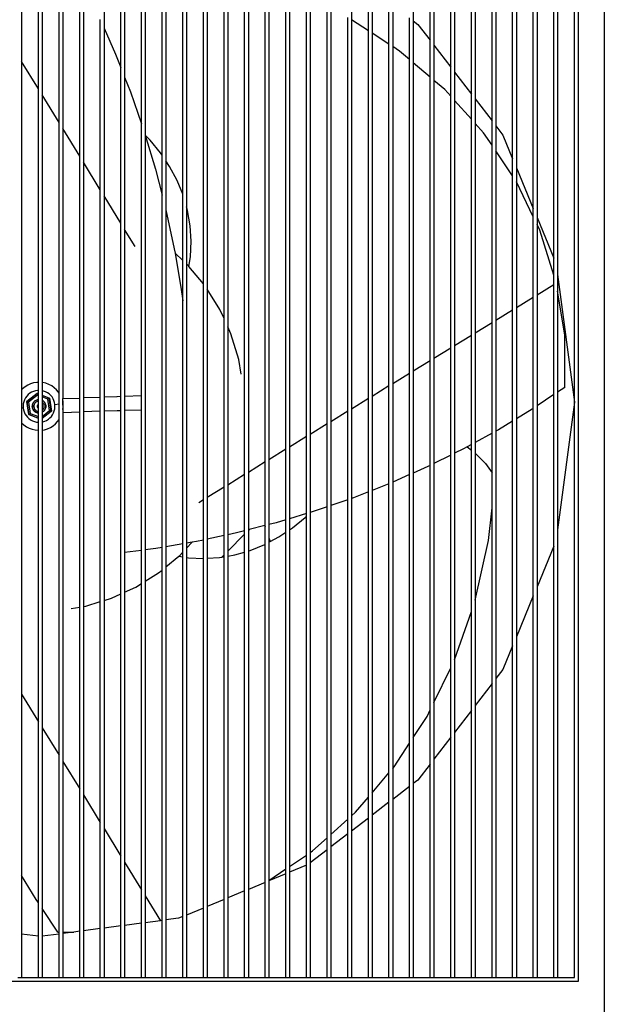
# Model space of a CAD drawing. Units: metres. Extents: x 1.51 to 5.05, y 2.08 to 3.31.
# Drawn here: x 3.32 to 3.64, y 2.51 to 3.04 of the extents above; entities that cross this region are included whole.
import ezdxf

# ---------------------------------------------------------------- set-up
doc = ezdxf.new("R2010")
doc.units = ezdxf.units.M
doc.layers.add('Edges', color=7, linetype='Continuous')

# ---------------------------------------------------------------- blocks, each defined once
blk = doc.blocks.new('Mitsubishi Ecodan fr')
at = {"layer": 'Edges'}
for p, q in [((0.14745, 0.60811), (0.14745, -0.29289)), ((0.04517, 0.46611), (0.04517, 0.36228)), ((0.05421, 0.35184), (0.05421, 0.46611)), ((0.05621, 0.46611), (0.05621, 0.34923)), ((0.06525, 0.33745), (0.06525, 0.46611)), ((0.06725, 0.46611), (0.06725, 0.33485)), ((0.07629, 0.32307), (0.07629, 0.46611)), ((0.07829, 0.46611), (0.07829, 0.32046)), ((0.08733, 0.30868), (0.08733, 0.46611)), ((0.08933, 0.46611), (0.08933, 0.30607)), ((0.09837, 0.28847), (0.09837, 0.46611)), ((0.10037, 0.46611), (0.10037, 0.28364)), ((0.10941, 0.26182), (0.10941, 0.46611)), ((0.11141, 0.46611), (0.11141, 0.25699)), ((0.12045, 0.23517), (0.12045, 0.46611)), ((0.12245, 0.46611), (0.12245, 0.22648)), ((0.13145, 0.15811), (0.13145, 0.46611)), ((0.13345, 0.46811), (0.13345, -0.15189)), ((-0.16459, 0.43624), (-0.16459, 0.34055)), ((-0.15555, 0.32583), (-0.15555, 0.42275)), ((-0.15355, 0.41974), (-0.15355, 0.32257)), ((-0.14451, 0.30784), (-0.14451, 0.40487)), ((-0.14251, 0.40155), (-0.14251, 0.30458)), ((-0.12043, 0.39794), (-0.12043, 0.35839)), ((-0.11139, 0.3372), (-0.11139, 0.39962)), ((-0.10939, 0.39941), (-0.10939, 0.33212)), ((-0.10035, 0.30712), (-0.10035, 0.39844)), ((-0.09835, 0.39822), (-0.09835, 0.30103)), ((-0.08931, 0.29038), (-0.08931, 0.39725)), ((-0.08731, 0.39704), (-0.08731, 0.2874)), ((-0.07827, 0.26944), (-0.07827, 0.39547)), ((-0.07627, 0.39502), (-0.07627, 0.26268)), ((-0.06723, 0.22144), (-0.06723, 0.39299)), ((-0.06523, 0.39254), (-0.06523, 0.21869)), ((-0.05619, 0.20285), (-0.05619, 0.39052)), ((-0.05419, 0.39007), (-0.05419, 0.19845)), ((-0.13347, 0.28986), (-0.13347, 0.38511)), ((-0.04515, 0.11953), (-0.04515, 0.38738)), ((-0.04315, 0.38668), (-0.04315, 0.12076)), ((0.01205, 0.38769), (0.01205, 0.36284)), ((-0.13147, 0.38127), (-0.13147, 0.2866)), ((-0.03411, 0.12631), (-0.03411, 0.38352)), ((-0.03211, 0.38282), (-0.03211, 0.12754)), ((-0.02307, 0.13309), (-0.02307, 0.37966)), ((0.02109, 0.35695), (0.02109, 0.38075)), ((-0.02107, 0.37896), (-0.02107, 0.13432)), ((-0.01203, 0.13987), (-0.01203, 0.37484)), ((0.02309, 0.37922), (0.02309, 0.35564)), ((-0.01003, 0.37386), (-0.01003, 0.14109)), ((-0.00099, 0.14664), (-0.00099, 0.36944)), ((0.03213, 0.34975), (0.03213, 0.37228)), ((0.03413, 0.37075), (0.03413, 0.34844)), ((0.00101, 0.36846), (0.00101, 0.14787)), ((0.01005, 0.15342), (0.01005, 0.36403)), ((0.04317, 0.34149), (0.04317, 0.36381)), ((-0.12243, 0.27188), (-0.12243, 0.3629)), ((0.02109, 0.35695), (0.01205, 0.36284)), ((0.01205, 0.36284), (0.01205, 0.15465)), ((0.04517, 0.36228), (0.04768, 0.36035)), ((0.04517, 0.36228), (0.04517, 0.33978)), ((0.04768, 0.36035), (0.05421, 0.35184)), ((-0.12043, 0.35839), (-0.11425, 0.34443)), ((-0.12043, 0.35839), (-0.12043, 0.26862)), ((0.02109, 0.1602), (0.02109, 0.35695)), ((0.03213, 0.34975), (0.02309, 0.35564)), ((0.02309, 0.35564), (0.02309, 0.16143)), ((0.03213, 0.16698), (0.03213, 0.34975)), ((0.03784, 0.34602), (0.03413, 0.34844)), ((0.03413, 0.34844), (0.03413, 0.1682)), ((0.05421, 0.33209), (0.05421, 0.35184)), ((0.05621, 0.34923), (0.06525, 0.33745)), ((0.05621, 0.34923), (0.05621, 0.33038)), ((-0.11425, 0.34443), (-0.11139, 0.3372)), ((0.04317, 0.34149), (0.03784, 0.34602)), ((-0.15555, 0.32583), (-0.16459, 0.34055)), ((-0.16459, 0.34055), (-0.16459, 0.2649)), ((0.04317, 0.17375), (0.04317, 0.34149)), ((0.05421, 0.33209), (0.04517, 0.33978)), ((0.04517, 0.33978), (0.04517, 0.17498)), ((0.06525, 0.32185), (0.06525, 0.33745)), ((-0.11139, 0.25389), (-0.11139, 0.3372)), ((-0.10939, 0.33212), (-0.10632, 0.32431)), ((-0.10939, 0.33212), (-0.10939, 0.25063)), ((0.05421, 0.18053), (0.05421, 0.33209)), ((0.06725, 0.33485), (0.07629, 0.32307)), ((0.06725, 0.33485), (0.06725, 0.31963)), ((0.06201, 0.32545), (0.05621, 0.33038)), ((0.05621, 0.33038), (0.05621, 0.18176)), ((-0.15555, 0.26481), (-0.15555, 0.32583)), ((-0.14451, 0.30784), (-0.15355, 0.32257)), ((-0.15355, 0.32257), (-0.15355, 0.26479)), ((-0.10632, 0.32431), (-0.10035, 0.30712)), ((0.06525, 0.32185), (0.06201, 0.32545)), ((0.06525, 0.18731), (0.06525, 0.32185)), ((0.07629, 0.30958), (0.07629, 0.32307)), ((0.07629, 0.30958), (0.06725, 0.31963)), ((0.06725, 0.31963), (0.06725, 0.18854)), ((0.07829, 0.32046), (0.08733, 0.30868)), ((0.07829, 0.32046), (0.07829, 0.30736)), ((-0.14451, 0.26316), (-0.14451, 0.30784)), ((-0.10035, 0.2377), (-0.10035, 0.30712)), ((0.07629, 0.19409), (0.07629, 0.30958)), ((0.0828, 0.30234), (0.07829, 0.30736)), ((0.07829, 0.30736), (0.07829, 0.19531)), ((0.08733, 0.29566), (0.08733, 0.30868)), ((0.08933, 0.30607), (0.09313, 0.30111)), ((0.08933, 0.30607), (0.08933, 0.2927)), ((-0.13347, 0.28986), (-0.14251, 0.30458)), ((-0.14251, 0.30458), (-0.14251, 0.2627)), ((-0.09574, 0.29841), (-0.09835, 0.30103)), ((-0.09835, 0.30103), (-0.09835, 0.30099)), ((-0.09835, 0.30099), (-0.0929, 0.28288)), ((-0.09835, 0.30099), (-0.09835, 0.23538)), ((0.08733, 0.29566), (0.0828, 0.30234)), ((0.09313, 0.30111), (0.09837, 0.28847)), ((-0.09013, 0.2916), (-0.09574, 0.29841)), ((0.08733, 0.20086), (0.08733, 0.29566)), ((-0.08931, 0.29038), (-0.09013, 0.2916)), ((-0.08931, 0.26896), (-0.08931, 0.29038)), ((0.09837, 0.27933), (0.08933, 0.2927)), ((0.08933, 0.2927), (0.08933, 0.20209)), ((-0.13347, 0.26003), (-0.13347, 0.28986)), ((-0.12243, 0.27188), (-0.13147, 0.2866)), ((-0.13147, 0.2866), (-0.13147, 0.2593)), ((-0.08529, 0.28437), (-0.08731, 0.2874)), ((-0.08731, 0.2874), (-0.08731, 0.26109)), ((0.09837, 0.27933), (0.09837, 0.28847)), ((-0.0929, 0.28288), (-0.08931, 0.26896)), ((-0.08125, 0.27678), (-0.08529, 0.28437)), ((0.10037, 0.28364), (0.10941, 0.26182)), ((0.10037, 0.28364), (0.10037, 0.27609)), ((-0.07827, 0.26944), (-0.08125, 0.27678)), ((0.09837, 0.20764), (0.09837, 0.27933)), ((0.10941, 0.25743), (0.10037, 0.27609)), ((0.10037, 0.27609), (0.10037, 0.20887)), ((-0.12243, 0.25495), (-0.12243, 0.27188)), ((-0.08931, 0.22366), (-0.08931, 0.26896)), ((-0.07827, 0.23399), (-0.07827, 0.26944)), ((-0.16459, 0.2649), (-0.16459, 0.16469)), ((-0.15555, 0.16875), (-0.15555, 0.26481)), ((-0.15355, 0.26479), (-0.15355, 0.16865)), ((-0.11139, 0.25389), (-0.12043, 0.26862)), ((-0.12043, 0.26862), (-0.12043, 0.25373)), ((-0.14451, 0.16298), (-0.14451, 0.26316)), ((-0.14251, 0.2627), (-0.14251, 0.16004)), ((-0.13347, 0.16035), (-0.13347, 0.26003)), ((-0.13147, 0.2593), (-0.13147, 0.16041)), ((-0.08731, 0.26109), (-0.08283, 0.24018)), ((-0.08731, 0.26109), (-0.08731, 0.22062)), ((-0.07574, 0.26082), (-0.07627, 0.26268)), ((-0.07627, 0.26268), (-0.07627, 0.23212)), ((-0.07431, 0.25257), (-0.07574, 0.26082)), ((0.10941, 0.25743), (0.10941, 0.26182)), ((-0.12243, 0.16072), (-0.12243, 0.25495)), ((-0.12043, 0.25373), (-0.12043, 0.16079)), ((-0.11139, 0.24795), (-0.11139, 0.25389)), ((0.10941, 0.21442), (0.10941, 0.25743)), ((0.11141, 0.25699), (0.12045, 0.23517)), ((0.11141, 0.25699), (0.11141, 0.2533)), ((0.11293, 0.25016), (0.11141, 0.2533)), ((0.11141, 0.2533), (0.11141, 0.21565)), ((-0.11139, 0.16109), (-0.11139, 0.24795)), ((-0.10379, 0.24151), (-0.10939, 0.25063)), ((-0.10939, 0.25063), (-0.10939, 0.24639)), ((-0.07379, 0.24425), (-0.07431, 0.25257)), ((0.12045, 0.22611), (0.11293, 0.25016)), ((-0.10939, 0.24639), (-0.10939, 0.16116)), ((-0.07417, 0.23592), (-0.07379, 0.24425)), ((-0.10035, 0.16146), (-0.10035, 0.2377)), ((-0.08283, 0.24018), (-0.08243, 0.23787)), ((-0.07827, 0.23399), (-0.08243, 0.23787)), ((-0.08243, 0.23787), (-0.07908, 0.21846)), ((-0.09835, 0.23538), (-0.09835, 0.08361)), ((-0.07827, 0.21233), (-0.07827, 0.23399)), ((-0.07515, 0.23107), (-0.07627, 0.23212)), ((-0.07627, 0.23212), (-0.07627, 0.09863)), ((-0.07497, 0.23084), (-0.07417, 0.23592)), ((0.12045, 0.22611), (0.12045, 0.23517)), ((-0.07497, 0.23084), (-0.07515, 0.23107)), ((-0.06723, 0.22144), (-0.07497, 0.23084)), ((-0.08931, 0.08882), (-0.08931, 0.22366)), ((-0.06723, 0.10722), (-0.06723, 0.22144)), ((0.12045, 0.22119), (0.12045, 0.22611)), ((0.12245, 0.22648), (0.13145, 0.15811)), ((0.12245, 0.22648), (0.12245, 0.21758)), ((-0.08731, 0.22062), (-0.08731, 0.09014)), ((-0.07908, 0.21846), (-0.07827, 0.21233)), ((-0.05843, 0.20778), (-0.06523, 0.21869)), ((-0.06523, 0.21869), (-0.06523, 0.1095)), ((0.11141, 0.21565), (0.12045, 0.22119)), ((0.12045, 0.16219), (0.12045, 0.22119)), ((0.12622, 0.19416), (0.12245, 0.21758)), ((0.12245, 0.21758), (0.12245, 0.16353)), ((-0.07827, 0.20422), (-0.07827, 0.21233)), ((0.10037, 0.20887), (0.10941, 0.21442)), ((0.10941, 0.1548), (0.10941, 0.21442)), ((0.11141, 0.21565), (0.11141, 0.15614)), ((-0.05619, 0.20285), (-0.05843, 0.20778)), ((0.08933, 0.20209), (0.09837, 0.20764)), ((0.09837, 0.14805), (0.09837, 0.20764)), ((0.10037, 0.20887), (0.10037, 0.14926)), ((-0.07827, 0.09691), (-0.07827, 0.20422)), ((-0.05619, 0.12317), (-0.05619, 0.20285)), ((0.07829, 0.19531), (0.08733, 0.20086)), ((0.08733, 0.14153), (0.08733, 0.20086)), ((0.08933, 0.20209), (0.08933, 0.14263)), ((-0.05249, 0.1947), (-0.05419, 0.19845)), ((-0.05419, 0.19845), (-0.05419, 0.12675)), ((0.07829, 0.19531), (0.07829, 0.13656)), ((-0.04831, 0.18096), (-0.05249, 0.1947)), ((0.06725, 0.18854), (0.07629, 0.19409)), ((0.07629, 0.13546), (0.07629, 0.19409)), ((0.12624, 0.16607), (0.12622, 0.19416)), ((0.05621, 0.18176), (0.06525, 0.18731)), ((0.06525, 0.12977), (0.06525, 0.18731)), ((0.06725, 0.18854), (0.06725, 0.13076)), ((-0.04702, 0.17317), (-0.04831, 0.18096)), ((0.04517, 0.17498), (0.05421, 0.18053)), ((0.05421, 0.1243), (0.05421, 0.18053)), ((0.05621, 0.18176), (0.05621, 0.12529)), ((0.04517, 0.17498), (0.04517, 0.12022)), ((-0.1565, 0.16872), (-0.15816, 0.16844)), ((-0.15555, 0.16875), (-0.1565, 0.16872)), ((-0.15555, 0.16445), (-0.15555, 0.16875)), ((0.03413, 0.1682), (0.04317, 0.17375)), ((0.04317, 0.11934), (0.04317, 0.17375)), ((-0.16402, 0.1653), (-0.16459, 0.16469)), ((-0.16459, 0.16469), (-0.16459, 0.155)), ((-0.16272, 0.16637), (-0.16402, 0.1653)), ((-0.1613, 0.16726), (-0.16272, 0.16637)), ((-0.15977, 0.16795), (-0.1613, 0.16726)), ((-0.15926, 0.16346), (-0.16021, 0.16287)), ((-0.15816, 0.16844), (-0.15977, 0.16795)), ((-0.15825, 0.16393), (-0.15926, 0.16346)), ((-0.15718, 0.16425), (-0.15825, 0.16393)), ((-0.15608, 0.16443), (-0.15718, 0.16425)), ((-0.15555, 0.16445), (-0.15608, 0.16443)), ((-0.15555, 0.16265), (-0.15555, 0.16445)), ((-0.15315, 0.16861), (-0.15355, 0.16865)), ((-0.15355, 0.16865), (-0.15355, 0.16429)), ((-0.15276, 0.16411), (-0.15355, 0.16429)), ((-0.15355, 0.16429), (-0.15355, 0.16186)), ((-0.15151, 0.16823), (-0.15315, 0.16861)), ((-0.15171, 0.16372), (-0.15276, 0.16411)), ((-0.15072, 0.16319), (-0.15171, 0.16372)), ((-0.14994, 0.16764), (-0.15151, 0.16823)), ((-0.14845, 0.16685), (-0.14994, 0.16764)), ((-0.14709, 0.16587), (-0.14845, 0.16685)), ((-0.14586, 0.16472), (-0.14709, 0.16587)), ((-0.14479, 0.16342), (-0.14586, 0.16472)), ((-0.14451, 0.16298), (-0.14479, 0.16342)), ((0.02309, 0.16143), (0.03213, 0.16698)), ((0.03213, 0.1145), (0.03213, 0.16698)), ((0.03413, 0.1682), (0.03413, 0.11533)), ((0.12624, 0.16607), (0.12245, 0.16353)), ((0.12245, 0.16353), (0.12245, 0.08975)), ((-0.16341, 0.1584), (-0.16366, 0.15732)), ((-0.16302, 0.15945), (-0.16341, 0.1584)), ((-0.16249, 0.16044), (-0.16302, 0.15945)), ((-0.16184, 0.16135), (-0.16249, 0.16044)), ((-0.16108, 0.16216), (-0.16184, 0.16135)), ((-0.16182, 0.15852), (-0.15629, 0.16293)), ((-0.16077, 0.15151), (-0.16182, 0.15852)), ((-0.15628, 0.16286), (-0.16176, 0.15849)), ((-0.16176, 0.15849), (-0.1609, 0.15816)), ((-0.16176, 0.15849), (-0.16071, 0.15156)), ((-0.16021, 0.16287), (-0.16108, 0.16216)), ((-0.15614, 0.16196), (-0.1609, 0.15816)), ((-0.1609, 0.15816), (-0.15999, 0.15213)), ((-0.15836, 0.15774), (-0.15809, 0.15813)), ((-0.15809, 0.15813), (-0.15778, 0.15848)), ((-0.15776, 0.15846), (-0.15807, 0.15811)), ((-0.15778, 0.15848), (-0.15743, 0.15879)), ((-0.15741, 0.15877), (-0.15776, 0.15846)), ((-0.15743, 0.15879), (-0.15703, 0.15906)), ((-0.15702, 0.15903), (-0.15741, 0.15877)), ((-0.15691, 0.15811), (-0.15718, 0.15788)), ((-0.15703, 0.15906), (-0.15661, 0.15927)), ((-0.1566, 0.15924), (-0.15702, 0.15903)), ((-0.15661, 0.15831), (-0.15691, 0.15811)), ((-0.15661, 0.15927), (-0.15616, 0.15942)), ((-0.15628, 0.15847), (-0.15661, 0.15831)), ((-0.15616, 0.15939), (-0.1566, 0.15924)), ((-0.15629, 0.16293), (-0.15555, 0.16265)), ((-0.15628, 0.16286), (-0.15614, 0.16196)), ((-0.15555, 0.16258), (-0.15628, 0.16286)), ((-0.15594, 0.15859), (-0.15628, 0.15847)), ((-0.15616, 0.15942), (-0.1557, 0.15951)), ((-0.1557, 0.15948), (-0.15616, 0.15939)), ((-0.15555, 0.16173), (-0.15614, 0.16196)), ((-0.15559, 0.15866), (-0.15594, 0.15859)), ((-0.1557, 0.15951), (-0.15555, 0.15952)), ((-0.15555, 0.15949), (-0.1557, 0.15948)), ((-0.15561, 0.15685), (-0.15559, 0.15866)), ((-0.15559, 0.15866), (-0.15555, 0.15949)), ((-0.15555, 0.15866), (-0.15559, 0.15866)), ((-0.15555, 0.16258), (-0.15555, 0.16265)), ((-0.15555, 0.16173), (-0.15555, 0.16258)), ((-0.15555, 0.15952), (-0.15555, 0.16173)), ((-0.15555, 0.15949), (-0.15555, 0.15952)), ((-0.15355, 0.16186), (-0.14969, 0.16035)), ((-0.15355, 0.16186), (-0.15355, 0.16179)), ((-0.14975, 0.1603), (-0.15355, 0.16179)), ((-0.15355, 0.16179), (-0.15355, 0.16094)), ((-0.15047, 0.15973), (-0.15355, 0.16094)), ((-0.15355, 0.16094), (-0.15355, 0.15912)), ((-0.15355, 0.15912), (-0.15342, 0.15906)), ((-0.15355, 0.15912), (-0.15355, 0.15909)), ((-0.15344, 0.15903), (-0.15355, 0.15909)), ((-0.15355, 0.15909), (-0.15355, 0.15811)), ((-0.15328, 0.15788), (-0.15355, 0.15811)), ((-0.15355, 0.15811), (-0.15355, 0.15375)), ((-0.15305, 0.15877), (-0.15344, 0.15903)), ((-0.15342, 0.15906), (-0.15303, 0.15879)), ((-0.1527, 0.15846), (-0.15305, 0.15877)), ((-0.15303, 0.15879), (-0.15268, 0.15848)), ((-0.15239, 0.15811), (-0.1527, 0.15846)), ((-0.15268, 0.15848), (-0.15237, 0.15813)), ((-0.15237, 0.15813), (-0.1521, 0.15774)), ((-0.14982, 0.16254), (-0.15072, 0.16319)), ((-0.14975, 0.1603), (-0.15047, 0.15973)), ((-0.14955, 0.15371), (-0.15047, 0.15973)), ((-0.149, 0.16178), (-0.14982, 0.16254)), ((-0.1487, 0.15337), (-0.14975, 0.1603)), ((-0.14969, 0.16035), (-0.14864, 0.15335)), ((-0.14829, 0.16091), (-0.149, 0.16178)), ((-0.1477, 0.15997), (-0.14829, 0.16091)), ((-0.14724, 0.15895), (-0.1477, 0.15997)), ((-0.14691, 0.15788), (-0.14724, 0.15895)), ((-0.14451, 0.15739), (-0.14451, 0.16298)), ((-0.14251, 0.16004), (-0.13347, 0.16035)), ((-0.14251, 0.15886), (-0.14251, 0.16004)), ((-0.14244, 0.1572), (-0.14251, 0.15886)), ((-0.14251, 0.15886), (-0.14251, 0.15762)), ((-0.13347, 0.15298), (-0.13347, 0.16035)), ((-0.12243, 0.16072), (-0.13147, 0.16041)), ((-0.13147, 0.16041), (-0.13147, 0.15305)), ((-0.12243, 0.15335), (-0.12243, 0.16072)), ((-0.11357, 0.16102), (-0.12043, 0.16079)), ((-0.12043, 0.16079), (-0.12043, 0.15342)), ((-0.11139, 0.16109), (-0.11345, 0.16102)), ((-0.11139, 0.15372), (-0.11139, 0.16109)), ((-0.10035, 0.16146), (-0.10939, 0.16116)), ((-0.10939, 0.16116), (-0.10939, 0.15379)), ((-0.10036, 0.15409), (-0.10035, 0.16146)), ((0.01205, 0.15465), (0.02109, 0.1602)), ((0.02109, 0.11015), (0.02109, 0.1602)), ((0.02309, 0.16143), (0.02309, 0.11093)), ((0.12045, 0.16219), (0.11141, 0.15614)), ((0.12045, 0.08106), (0.12045, 0.16219)), ((0.13145, 0.15811), (0.12245, 0.08975)), ((0.13145, -0.14989), (0.13145, 0.15811)), ((-0.16376, 0.15508), (-0.16459, 0.155)), ((-0.16459, 0.155), (-0.16459, 0.15459)), ((-0.16459, 0.15459), (-0.16459, 0.14713)), ((-0.16366, 0.15732), (-0.16377, 0.1562)), ((-0.16377, 0.1562), (-0.16372, 0.15509)), ((-0.16372, 0.15509), (-0.16376, 0.15508)), ((-0.16371, 0.15497), (-0.16372, 0.15509)), ((-0.16371, 0.15497), (-0.16355, 0.15398)), ((-0.16355, 0.15398), (-0.16322, 0.15291)), ((-0.16322, 0.15291), (-0.16276, 0.1519)), ((-0.15884, 0.15593), (-0.15881, 0.1564)), ((-0.15881, 0.15546), (-0.15884, 0.15593)), ((-0.15881, 0.1564), (-0.15872, 0.15687)), ((-0.15878, 0.1564), (-0.15881, 0.15593)), ((-0.15881, 0.15593), (-0.15878, 0.15546)), ((-0.15872, 0.155), (-0.15881, 0.15546)), ((-0.15869, 0.15686), (-0.15878, 0.1564)), ((-0.15878, 0.15546), (-0.15869, 0.155)), ((-0.15872, 0.15687), (-0.15856, 0.15731)), ((-0.15856, 0.15455), (-0.15872, 0.155)), ((-0.15854, 0.1573), (-0.15869, 0.15686)), ((-0.15869, 0.155), (-0.15854, 0.15456)), ((-0.15856, 0.15731), (-0.15836, 0.15774)), ((-0.15836, 0.15413), (-0.15856, 0.15455)), ((-0.15833, 0.15772), (-0.15854, 0.1573)), ((-0.15854, 0.15456), (-0.15833, 0.15414)), ((-0.15809, 0.15373), (-0.15836, 0.15413)), ((-0.15807, 0.15811), (-0.15833, 0.15772)), ((-0.15833, 0.15414), (-0.15807, 0.15375)), ((-0.15778, 0.15338), (-0.15809, 0.15373)), ((-0.15807, 0.15375), (-0.15776, 0.1534)), ((-0.15796, 0.15629), (-0.15798, 0.15593)), ((-0.15798, 0.15593), (-0.15796, 0.15557)), ((-0.15789, 0.15664), (-0.15796, 0.15629)), ((-0.15796, 0.15557), (-0.15789, 0.15522)), ((-0.15777, 0.15698), (-0.15789, 0.15664)), ((-0.15789, 0.15522), (-0.15777, 0.15488)), ((-0.15743, 0.15307), (-0.15778, 0.15338)), ((-0.15761, 0.15731), (-0.15777, 0.15698)), ((-0.15777, 0.15488), (-0.15761, 0.15455)), ((-0.15776, 0.1534), (-0.15741, 0.15309)), ((-0.15741, 0.15761), (-0.15761, 0.15731)), ((-0.15761, 0.15455), (-0.15741, 0.15425)), ((-0.15703, 0.1528), (-0.15743, 0.15307)), ((-0.15718, 0.15788), (-0.15741, 0.15761)), ((-0.15741, 0.15425), (-0.15718, 0.15398)), ((-0.15741, 0.15309), (-0.15702, 0.15283)), ((-0.15718, 0.15398), (-0.15691, 0.15375)), ((-0.15691, 0.15375), (-0.15661, 0.15355)), ((-0.15661, 0.15355), (-0.15628, 0.15339)), ((-0.15628, 0.15339), (-0.15594, 0.15327)), ((-0.15622, 0.15606), (-0.15623, 0.15593)), ((-0.15623, 0.15593), (-0.15622, 0.1558)), ((-0.1562, 0.15619), (-0.15622, 0.15606)), ((-0.15622, 0.1558), (-0.1562, 0.15567)), ((-0.15615, 0.15631), (-0.1562, 0.15619)), ((-0.1562, 0.15567), (-0.15615, 0.15555)), ((-0.1561, 0.15643), (-0.15615, 0.15631)), ((-0.15615, 0.15555), (-0.1561, 0.15543)), ((-0.15602, 0.15654), (-0.1561, 0.15643)), ((-0.1561, 0.15543), (-0.15602, 0.15532)), ((-0.15594, 0.15664), (-0.15602, 0.15654)), ((-0.15602, 0.15532), (-0.15594, 0.15522)), ((-0.15584, 0.15672), (-0.15594, 0.15664)), ((-0.15594, 0.15522), (-0.15584, 0.15514)), ((-0.15594, 0.15327), (-0.15559, 0.1532)), ((-0.15573, 0.1568), (-0.15584, 0.15672)), ((-0.15584, 0.15514), (-0.15573, 0.15506)), ((-0.15561, 0.15685), (-0.15573, 0.1568)), ((-0.15573, 0.15506), (-0.15561, 0.15501)), ((-0.15555, 0.15687), (-0.15561, 0.15685)), ((-0.15561, 0.15501), (-0.15561, 0.15685)), ((-0.15561, 0.15501), (-0.15555, 0.15499)), ((-0.15559, 0.1532), (-0.15561, 0.15501)), ((-0.15559, 0.1532), (-0.15555, 0.1532)), ((-0.15555, 0.15237), (-0.15559, 0.1532)), ((-0.15355, 0.15375), (-0.15328, 0.15398)), ((-0.15355, 0.15375), (-0.15355, 0.15278)), ((-0.15355, 0.15051), (-0.14955, 0.15371)), ((-0.15355, 0.1495), (-0.1487, 0.15337)), ((-0.14864, 0.15335), (-0.15355, 0.14942)), ((-0.15344, 0.15283), (-0.15305, 0.15309)), ((-0.15303, 0.15307), (-0.15342, 0.1528)), ((-0.15305, 0.15761), (-0.15328, 0.15788)), ((-0.15328, 0.15398), (-0.15305, 0.15425)), ((-0.15285, 0.15731), (-0.15305, 0.15761)), ((-0.15305, 0.15425), (-0.15285, 0.15455)), ((-0.15305, 0.15309), (-0.1527, 0.1534)), ((-0.15268, 0.15338), (-0.15303, 0.15307)), ((-0.15269, 0.15698), (-0.15285, 0.15731)), ((-0.15285, 0.15455), (-0.15269, 0.15488)), ((-0.1527, 0.1534), (-0.15239, 0.15375)), ((-0.15257, 0.15664), (-0.15269, 0.15698)), ((-0.15269, 0.15488), (-0.15257, 0.15522)), ((-0.15237, 0.15373), (-0.15268, 0.15338)), ((-0.1525, 0.15629), (-0.15257, 0.15664)), ((-0.15257, 0.15522), (-0.1525, 0.15557)), ((-0.15248, 0.15593), (-0.1525, 0.15629)), ((-0.1525, 0.15557), (-0.15248, 0.15593)), ((-0.15213, 0.15772), (-0.15239, 0.15811)), ((-0.15239, 0.15375), (-0.15213, 0.15414)), ((-0.1521, 0.15413), (-0.15237, 0.15373)), ((-0.15192, 0.1573), (-0.15213, 0.15772)), ((-0.15213, 0.15414), (-0.15192, 0.15456)), ((-0.1521, 0.15774), (-0.15189, 0.15731)), ((-0.15189, 0.15455), (-0.1521, 0.15413)), ((-0.15177, 0.15686), (-0.15192, 0.1573)), ((-0.15192, 0.15456), (-0.15177, 0.155)), ((-0.15189, 0.15731), (-0.15174, 0.15687)), ((-0.15174, 0.155), (-0.15189, 0.15455)), ((-0.15168, 0.1564), (-0.15177, 0.15686)), ((-0.15177, 0.155), (-0.15168, 0.15546)), ((-0.15174, 0.15687), (-0.15165, 0.1564)), ((-0.15165, 0.15546), (-0.15174, 0.155)), ((-0.15165, 0.15593), (-0.15168, 0.1564)), ((-0.15168, 0.15546), (-0.15165, 0.15593)), ((-0.15165, 0.1564), (-0.15162, 0.15593)), ((-0.15162, 0.15593), (-0.15165, 0.15546)), ((-0.1487, 0.15337), (-0.14955, 0.15371)), ((-0.14744, 0.15241), (-0.14705, 0.15346)), ((-0.14705, 0.15346), (-0.1468, 0.15455)), ((-0.14675, 0.15689), (-0.14691, 0.15788)), ((-0.1468, 0.15455), (-0.14669, 0.15566)), ((-0.14674, 0.15678), (-0.14675, 0.15689)), ((-0.14674, 0.15678), (-0.1467, 0.15678)), ((-0.14669, 0.15566), (-0.14674, 0.15678)), ((-0.14451, 0.157), (-0.1467, 0.15678)), ((-0.14451, 0.157), (-0.14451, 0.15739)), ((-0.14451, 0.14887), (-0.14451, 0.157)), ((-0.14244, 0.1572), (-0.14251, 0.15762)), ((-0.14251, 0.15762), (-0.14251, 0.15722)), ((-0.14251, 0.15722), (-0.14244, 0.1572)), ((-0.14251, 0.15722), (-0.14251, 0.15423)), ((-0.14251, 0.15423), (-0.14239, 0.15552)), ((-0.14251, 0.15423), (-0.14251, 0.04717)), ((-0.14239, 0.15552), (-0.14244, 0.1572)), ((-0.14234, 0.15382), (-0.14239, 0.15552)), ((-0.14229, 0.15268), (-0.14234, 0.15382)), ((-0.14229, 0.15268), (-0.13347, 0.15298)), ((-0.13347, 0.04847), (-0.13347, 0.15298)), ((-0.12243, 0.15335), (-0.13147, 0.15305)), ((-0.13147, 0.15305), (-0.13147, 0.0488)), ((-0.12243, 0.05138), (-0.12243, 0.15335)), ((-0.12043, 0.15342), (-0.11332, 0.15366)), ((-0.12043, 0.15342), (-0.12043, 0.05198)), ((-0.1132, 0.15366), (-0.11139, 0.15372)), ((-0.11139, 0.05549), (-0.11139, 0.15372)), ((-0.10939, 0.15379), (-0.10036, 0.15409)), ((-0.10939, 0.15379), (-0.10939, 0.07767)), ((-0.10035, 0.08249), (-0.10036, 0.15409)), ((0.00101, 0.14787), (0.01005, 0.15342)), ((0.01005, 0.10594), (0.01005, 0.15342)), ((0.01205, 0.15465), (0.01205, 0.10663)), ((0.1088, 0.15439), (0.10037, 0.14926)), ((0.10941, 0.1548), (0.1088, 0.15439)), ((0.10941, 0.05441), (0.10941, 0.1548)), ((0.11141, 0.15614), (0.11141, 0.05924)), ((-0.16276, 0.1519), (-0.16217, 0.15095)), ((-0.16217, 0.15095), (-0.16146, 0.15008)), ((-0.16146, 0.15008), (-0.16064, 0.14932)), ((-0.15555, 0.14947), (-0.16077, 0.15151)), ((-0.16071, 0.15156), (-0.15999, 0.15213)), ((-0.16071, 0.15156), (-0.15555, 0.14954)), ((-0.16064, 0.14932), (-0.15974, 0.14867)), ((-0.15999, 0.15213), (-0.15555, 0.15039)), ((-0.15974, 0.14867), (-0.15875, 0.14814)), ((-0.15875, 0.14814), (-0.1577, 0.14775)), ((-0.1577, 0.14775), (-0.15661, 0.1475)), ((-0.15661, 0.1526), (-0.15703, 0.1528)), ((-0.15702, 0.15283), (-0.1566, 0.15262)), ((-0.15616, 0.15244), (-0.15661, 0.1526)), ((-0.1566, 0.15262), (-0.15616, 0.15247)), ((-0.15616, 0.15247), (-0.1557, 0.15238)), ((-0.1557, 0.15235), (-0.15616, 0.15244)), ((-0.1557, 0.15238), (-0.15555, 0.15237)), ((-0.15555, 0.15234), (-0.1557, 0.15235)), ((-0.15555, 0.15234), (-0.15555, 0.15237)), ((-0.15555, 0.15039), (-0.15555, 0.15234)), ((-0.15555, 0.14954), (-0.15555, 0.15039)), ((-0.15555, 0.14947), (-0.15555, 0.14954)), ((-0.15555, 0.1474), (-0.15555, 0.14947)), ((-0.15355, 0.15278), (-0.15344, 0.15283)), ((-0.15342, 0.1528), (-0.15355, 0.15274)), ((-0.15355, 0.15278), (-0.15355, 0.15274)), ((-0.15355, 0.15274), (-0.15355, 0.15051)), ((-0.15355, 0.15051), (-0.15355, 0.1495)), ((-0.15355, 0.1495), (-0.15355, 0.14942)), ((-0.15355, 0.14942), (-0.15355, 0.14757)), ((-0.15355, 0.14757), (-0.15328, 0.14761)), ((-0.15328, 0.14761), (-0.15221, 0.14794)), ((-0.15221, 0.14794), (-0.15119, 0.1484)), ((-0.15119, 0.1484), (-0.15025, 0.14899)), ((-0.15025, 0.14899), (-0.14938, 0.1497)), ((-0.14938, 0.1497), (-0.14862, 0.15052)), ((-0.14862, 0.15052), (-0.14797, 0.15143)), ((-0.14797, 0.15143), (-0.14744, 0.15241)), ((-0.14644, 0.14656), (-0.14529, 0.14779)), ((-0.14529, 0.14779), (-0.14451, 0.14887)), ((-0.14451, 0.04694), (-0.14451, 0.14887)), ((0.00101, 0.14787), (0.00101, 0.10281)), ((0.09837, 0.14805), (0.09074, 0.14341)), ((0.09837, 0.02776), (0.09837, 0.14805)), ((0.10037, 0.14926), (0.10037, 0.03259)), ((-0.16459, 0.14713), (-0.16337, 0.14599)), ((-0.16459, 0.14713), (-0.16459, 0.04839)), ((-0.16337, 0.14599), (-0.162, 0.14501)), ((-0.162, 0.14501), (-0.16052, 0.14422)), ((-0.16052, 0.14422), (-0.15895, 0.14363)), ((-0.15895, 0.14363), (-0.15731, 0.14325)), ((-0.15731, 0.14325), (-0.15564, 0.14309)), ((-0.15661, 0.1475), (-0.15555, 0.1474)), ((-0.15564, 0.14309), (-0.15555, 0.14309)), ((-0.15555, 0.14309), (-0.15555, 0.1474)), ((-0.15555, 0.04706), (-0.15555, 0.14309)), ((-0.15355, 0.14757), (-0.15355, 0.14321)), ((-0.15355, 0.14321), (-0.1523, 0.14342)), ((-0.15355, 0.14321), (-0.15355, 0.04704)), ((-0.1523, 0.14342), (-0.15069, 0.14391)), ((-0.15069, 0.14391), (-0.14916, 0.1446)), ((-0.14916, 0.1446), (-0.14774, 0.14549)), ((-0.14774, 0.14549), (-0.14644, 0.14656)), ((-0.01003, 0.14109), (-0.00099, 0.14664)), ((-0.00099, 0.10211), (-0.00099, 0.14664)), ((0.09074, 0.14341), (0.08933, 0.14263)), ((0.08933, 0.14263), (0.08933, 0.01016)), ((-0.02107, 0.13432), (-0.01203, 0.13987)), ((-0.01203, 0.09849), (-0.01203, 0.13987)), ((-0.01003, 0.14109), (-0.01003, 0.0991)), ((0.08733, 0.14153), (0.07829, 0.13656)), ((0.08733, 0.12037), (0.08733, 0.14153)), ((-0.03211, 0.12754), (-0.02307, 0.13309)), ((-0.02307, 0.09517), (-0.02307, 0.13309)), ((-0.02107, 0.13432), (-0.02107, 0.09577)), ((0.07211, 0.13317), (0.06725, 0.13076)), ((0.07395, 0.13418), (0.07211, 0.13317)), ((0.07629, 0.13546), (0.07395, 0.13418)), ((0.07395, 0.13418), (0.07629, 0.13249)), ((0.07629, 0.13249), (0.07629, 0.13546)), ((0.07629, 0.04605), (0.07629, 0.13249)), ((0.07829, 0.13656), (0.07829, 0.13086)), ((-0.05419, 0.12675), (-0.05419, 0.11398)), ((-0.03211, 0.12754), (-0.03211, 0.09261)), ((0.06525, 0.12977), (0.05621, 0.12529)), ((0.06525, 0.01593), (0.06525, 0.12977)), ((0.06725, 0.13076), (0.06725, 0.0202)), ((0.07829, 0.13086), (0.08383, 0.12525)), ((0.07829, 0.13086), (0.07829, 0.05213)), ((-0.05619, 0.11276), (-0.05619, 0.12317)), ((-0.04315, 0.12076), (-0.03411, 0.12631)), ((-0.03411, 0.0921), (-0.03411, 0.12631)), ((0.05294, 0.12367), (0.04517, 0.12022)), ((0.05421, 0.1243), (0.05294, 0.12367)), ((0.05421, -0.00662), (0.05421, 0.1243)), ((0.05621, 0.12529), (0.05621, -0.00254)), ((0.08383, 0.12525), (0.08733, 0.12037)), ((-0.05419, 0.11398), (-0.04515, 0.11953)), ((-0.04515, 0.08926), (-0.04515, 0.11953)), ((-0.04315, 0.12076), (-0.04315, 0.08977)), ((0.04317, 0.11934), (0.03413, 0.11533)), ((0.04317, -0.0244), (0.04317, 0.11934)), ((0.04517, 0.12022), (0.04517, -0.02133)), ((0.08733, 0.1015), (0.08733, 0.12037)), ((-0.06523, 0.10721), (-0.05619, 0.11276)), ((-0.05619, 0.0867), (-0.05619, 0.11276)), ((-0.05419, 0.11398), (-0.05419, 0.08713)), ((0.03213, 0.1145), (0.02309, 0.11093)), ((0.02309, 0.11093), (0.02309, -0.05097)), ((0.03213, -0.04035), (0.03213, 0.1145)), ((0.03413, 0.11533), (0.03413, -0.038)), ((-0.06965, 0.10449), (-0.06723, 0.10598)), ((-0.06723, 0.10598), (-0.06723, 0.10722)), ((-0.06723, 0.08434), (-0.06723, 0.10598)), ((-0.06523, 0.1095), (-0.06523, 0.10721)), ((-0.06523, 0.10721), (-0.06523, 0.08476)), ((0.01005, 0.10594), (0.00101, 0.10281)), ((0.01005, -0.06512), (0.01005, 0.10594)), ((0.01315, 0.10702), (0.01205, 0.10663)), ((0.01205, 0.10663), (0.01205, -0.06332)), ((0.02109, 0.11015), (0.01315, 0.10702)), ((0.02109, -0.05332), (0.02109, 0.11015)), ((-0.00099, 0.10211), (-0.00738, 0.0999)), ((-0.00099, -0.07506), (-0.00099, 0.10211)), ((0.00101, 0.10281), (0.00101, -0.07326)), ((0.08546, 0.08409), (0.08733, 0.1015)), ((0.08733, 0.00755), (0.08733, 0.1015)), ((-0.07827, 0.08227), (-0.07827, 0.09691)), ((-0.07627, 0.09863), (-0.07627, 0.08262)), ((-0.02307, 0.09517), (-0.02828, 0.0936)), ((-0.02307, 0.08848), (-0.02307, 0.09517)), ((-0.01203, 0.09849), (-0.02107, 0.09577)), ((-0.02107, 0.09577), (-0.02107, 0.08982)), ((-0.01956, 0.09083), (-0.01275, 0.09644)), ((-0.01275, 0.09644), (-0.01203, 0.09716)), ((-0.01203, 0.09716), (-0.01203, 0.09849)), ((-0.01203, -0.08428), (-0.01203, 0.09716)), ((-0.00738, 0.0999), (-0.01003, 0.0991)), ((-0.01003, 0.0991), (-0.01003, -0.08292)), ((-0.08731, 0.09014), (-0.08731, 0.08071)), ((-0.04266, 0.0899), (-0.04315, 0.0894)), ((-0.04266, 0.0899), (-0.04315, 0.08977)), ((-0.04315, 0.08977), (-0.04315, 0.0894)), ((-0.03426, 0.09206), (-0.04266, 0.0899)), ((-0.03411, 0.0921), (-0.03426, 0.09206)), ((-0.03426, 0.09206), (-0.03411, 0.09162)), ((-0.03411, 0.09162), (-0.03411, 0.0921)), ((-0.03411, 0.08209), (-0.03411, 0.09162)), ((-0.02828, 0.0936), (-0.03211, 0.09261)), ((-0.03211, 0.09261), (-0.03211, 0.08558)), ((-0.02107, 0.08982), (-0.01956, 0.09083)), ((-0.02107, 0.08982), (-0.02107, -0.09039)), ((0.12245, 0.08975), (0.12245, -0.14989)), ((-0.08931, 0.08037), (-0.08931, 0.08882)), ((-0.06723, 0.08434), (-0.07098, 0.08353)), ((-0.06723, 0.0745), (-0.06723, 0.08434)), ((-0.05619, 0.0867), (-0.06523, 0.08476)), ((-0.06523, 0.08476), (-0.06523, 0.07459)), ((-0.05619, 0.07636), (-0.05619, 0.0867)), ((-0.04949, 0.08814), (-0.05419, 0.08713)), ((-0.04515, 0.0874), (-0.05419, 0.07836)), ((-0.05419, 0.08713), (-0.05419, 0.07836)), ((-0.04515, 0.08926), (-0.04949, 0.08814)), ((-0.04515, 0.0874), (-0.04515, 0.08926)), ((-0.04515, 0.07793), (-0.04515, 0.0874)), ((-0.04315, 0.0894), (-0.04315, 0.0785)), ((-0.03211, 0.08558), (-0.03143, 0.08352)), ((-0.03211, 0.08558), (-0.03211, 0.08315)), ((-0.03143, 0.08352), (-0.02679, 0.08599)), ((-0.02679, 0.08599), (-0.02307, 0.08848)), ((-0.02307, -0.09174), (-0.02307, 0.08848)), ((-0.10035, 0.07878), (-0.10035, 0.08249)), ((-0.09835, 0.08361), (-0.09835, 0.07904)), ((-0.0927, 0.07978), (-0.09835, 0.07904)), ((-0.08931, 0.08037), (-0.0927, 0.07978)), ((-0.08931, 0.06827), (-0.08931, 0.08037)), ((-0.07827, 0.08227), (-0.08731, 0.08071)), ((-0.08731, 0.08071), (-0.08731, 0.06992)), ((-0.07827, 0.0778), (-0.07827, 0.08227)), ((-0.07627, 0.07994), (-0.07329, 0.08313)), ((-0.07329, 0.08313), (-0.07627, 0.08262)), ((-0.07627, 0.08262), (-0.07627, 0.07994)), ((-0.07627, 0.07994), (-0.07627, 0.07503)), ((-0.07098, 0.08353), (-0.07329, 0.08313)), ((-0.04225, 0.07876), (-0.03438, 0.08195)), ((-0.03438, 0.08195), (-0.03411, 0.08209)), ((-0.03411, -0.09891), (-0.03411, 0.08209)), ((-0.03211, 0.08315), (-0.03143, 0.08352)), ((-0.03211, 0.08315), (-0.03211, -0.09786)), ((0.07829, 0.05213), (0.08546, 0.08409)), ((0.12045, 0.08106), (0.11141, 0.05924)), ((0.12045, -0.14989), (0.12045, 0.08106)), ((-0.10035, 0.07878), (-0.10939, 0.07759)), ((-0.10939, 0.07767), (-0.10939, 0.07759)), ((-0.10939, 0.07759), (-0.10939, 0.0564)), ((-0.10035, 0.06102), (-0.10035, 0.07878)), ((-0.09835, 0.07904), (-0.09835, 0.06227)), ((-0.08731, 0.06992), (-0.08032, 0.07567)), ((-0.08032, 0.07567), (-0.08009, 0.07585)), ((-0.08032, 0.07567), (-0.07827, 0.07535)), ((-0.08009, 0.07585), (-0.07827, 0.0778)), ((-0.07827, 0.07535), (-0.07827, 0.0778)), ((-0.07827, -0.1172), (-0.07827, 0.07535)), ((-0.07627, 0.07503), (-0.07524, 0.07487)), ((-0.07627, 0.07503), (-0.07627, -0.11638)), ((-0.07524, 0.07487), (-0.06723, 0.0745)), ((-0.06723, -0.11263), (-0.06723, 0.0745)), ((-0.06523, 0.07459), (-0.05859, 0.07501)), ((-0.06523, 0.07459), (-0.06523, -0.1118)), ((-0.05859, 0.07501), (-0.05733, 0.07523)), ((-0.05619, 0.07636), (-0.05733, 0.07523)), ((-0.05733, 0.07523), (-0.05619, 0.07543)), ((-0.05619, 0.07543), (-0.05619, 0.07636)), ((-0.05619, -0.10806), (-0.05619, 0.07543)), ((-0.05419, 0.07836), (-0.05419, 0.07577)), ((-0.05419, 0.07577), (-0.05034, 0.07644)), ((-0.05419, 0.07577), (-0.05419, -0.10723)), ((-0.05034, 0.07644), (-0.04515, 0.07793)), ((-0.04515, -0.10349), (-0.04515, 0.07793)), ((-0.04315, 0.0785), (-0.04225, 0.07876)), ((-0.04315, 0.0785), (-0.04315, -0.10266)), ((-0.08731, 0.06992), (-0.08731, -0.11903)), ((-0.09835, 0.06227), (-0.09119, 0.06673)), ((-0.09119, 0.06673), (-0.08931, 0.06827)), ((-0.08931, -0.1193), (-0.08931, 0.06827)), ((-0.10939, 0.0564), (-0.10338, 0.05914)), ((-0.10338, 0.05914), (-0.10035, 0.06102)), ((-0.10035, -0.10283), (-0.10035, 0.06102)), ((-0.09835, 0.06227), (-0.09835, -0.10609)), ((0.11141, 0.05924), (0.11141, -0.14989)), ((-0.12043, 0.05198), (-0.11646, 0.0532)), ((-0.11646, 0.0532), (-0.11139, 0.05549)), ((-0.11139, -0.08484), (-0.11139, 0.05549)), ((-0.10939, 0.0564), (-0.10939, -0.0881)), ((0.10941, 0.05441), (0.10037, 0.03259)), ((0.10941, -0.14989), (0.10941, 0.05441)), ((-0.16459, 0.04839), (-0.16459, 0.00182)), ((-0.138, 0.04772), (-0.13347, 0.04847)), ((-0.13347, -0.04888), (-0.13347, 0.04847)), ((-0.13147, 0.0488), (-0.1302, 0.04901)), ((-0.13147, 0.0488), (-0.13147, -0.05213)), ((-0.1302, 0.04901), (-0.12243, 0.05138)), ((-0.12243, -0.06686), (-0.12243, 0.05138)), ((-0.12043, 0.05198), (-0.12043, -0.07012)), ((0.07829, 0.05213), (0.07829, -0.00423)), ((-0.15555, -0.01291), (-0.15555, 0.04706)), ((-0.15355, 0.04704), (-0.15355, -0.01617)), ((-0.14451, -0.03089), (-0.14451, 0.04694)), ((-0.14251, 0.04717), (-0.14251, -0.03415)), ((0.06725, 0.0202), (0.07629, 0.04605)), ((0.07629, -0.00684), (0.07629, 0.04605)), ((0.10037, 0.03259), (0.10037, -0.14989)), ((0.09837, 0.02776), (0.09313, 0.01511)), ((0.09837, -0.14989), (0.09837, 0.02776)), ((0.05621, -0.00254), (0.06525, 0.01593)), ((0.06525, -0.02122), (0.06525, 0.01593)), ((0.06725, 0.0202), (0.06725, -0.01862)), ((0.09313, 0.01511), (0.08933, 0.01016)), ((0.08733, 0.00755), (0.07829, -0.00423)), ((0.08733, -0.14989), (0.08733, 0.00755)), ((0.08933, 0.01016), (0.08933, -0.14989)), ((-0.16459, 0.00182), (-0.15555, -0.01291)), ((-0.16459, 0.00182), (-0.16459, -0.09523)), ((0.05621, -0.00254), (0.05621, -0.033)), ((0.07829, -0.00423), (0.07829, -0.14989)), ((0.04517, -0.02133), (0.05254, -0.01003)), ((0.05254, -0.01003), (0.05421, -0.00662)), ((0.05421, -0.03561), (0.05421, -0.00662)), ((0.07629, -0.00684), (0.06725, -0.01862)), ((0.07629, -0.14989), (0.07629, -0.00684)), ((-0.15555, -0.10992), (-0.15555, -0.01291)), ((-0.15355, -0.01617), (-0.14451, -0.03089)), ((-0.15355, -0.01617), (-0.15355, -0.1129)), ((0.06725, -0.01862), (0.06725, -0.14989)), ((0.03486, -0.03714), (0.04317, -0.0244)), ((0.04317, -0.04758), (0.04317, -0.0244)), ((0.04517, -0.02133), (0.04517, -0.04605)), ((0.06525, -0.02122), (0.05621, -0.033)), ((0.06525, -0.14989), (0.06525, -0.02122)), ((-0.14451, -0.12554), (-0.14451, -0.03089)), ((-0.14251, -0.03415), (-0.13347, -0.04888)), ((-0.14251, -0.03415), (-0.14251, -0.12553)), ((0.05421, -0.03561), (0.04768, -0.04412)), ((0.05421, -0.14989), (0.05421, -0.03561)), ((0.05621, -0.033), (0.05621, -0.14989)), ((0.02309, -0.05097), (0.03213, -0.04035)), ((0.03213, -0.05605), (0.03213, -0.04035)), ((0.03413, -0.038), (0.03486, -0.03714)), ((0.03413, -0.038), (0.03413, -0.05452)), ((0.04768, -0.04412), (0.04517, -0.04605)), ((0.04517, -0.04605), (0.04517, -0.14989)), ((-0.13347, -0.12511), (-0.13347, -0.04888)), ((-0.13147, -0.05213), (-0.12243, -0.06686)), ((-0.13147, -0.05213), (-0.13147, -0.12485)), ((0.02309, -0.05097), (0.02309, -0.06299)), ((0.04317, -0.04758), (0.03413, -0.05452)), ((0.04317, -0.14989), (0.04317, -0.04758)), ((0.01428, -0.06131), (0.02109, -0.05332)), ((0.02109, -0.06452), (0.02109, -0.05332)), ((0.03213, -0.05605), (0.02309, -0.06299)), ((0.03213, -0.14989), (0.03213, -0.05605)), ((0.03413, -0.05452), (0.03413, -0.14989)), ((0.01205, -0.06332), (0.01428, -0.06131)), ((0.02309, -0.06299), (0.02309, -0.14989)), ((-0.12243, -0.12366), (-0.12243, -0.06686)), ((0.00101, -0.07326), (0.01005, -0.06512)), ((0.01005, -0.07299), (0.01005, -0.06512)), ((0.01205, -0.06332), (0.01205, -0.07146)), ((0.02109, -0.06452), (0.01205, -0.07146)), ((0.02109, -0.14989), (0.02109, -0.06452)), ((-0.12043, -0.07012), (-0.11139, -0.08484)), ((-0.12043, -0.07012), (-0.12043, -0.12339)), ((0.01005, -0.07299), (0.00101, -0.07993)), ((0.00101, -0.07326), (0.00101, -0.07993)), ((0.01005, -0.14989), (0.01005, -0.07299)), ((0.01205, -0.07146), (0.01205, -0.14989)), ((-0.00882, -0.08211), (-0.00099, -0.07506)), ((-0.00099, -0.08147), (-0.00099, -0.07506)), ((-0.02107, -0.09039), (-0.01203, -0.08428)), ((-0.01203, -0.08977), (-0.01203, -0.08428)), ((-0.00099, -0.08147), (-0.01003, -0.0884)), ((-0.01003, -0.08292), (-0.00882, -0.08211)), ((-0.01003, -0.08292), (-0.01003, -0.0884)), ((-0.00099, -0.14989), (-0.00099, -0.08147)), ((0.00101, -0.07993), (0.00101, -0.14989)), ((-0.11139, -0.1222), (-0.11139, -0.08484)), ((-0.10939, -0.0881), (-0.10035, -0.10283)), ((-0.10939, -0.0881), (-0.10939, -0.12194)), ((-0.01003, -0.0884), (-0.01003, -0.14989)), ((-0.03211, -0.09786), (-0.02307, -0.09174)), ((-0.02307, -0.09434), (-0.03211, -0.09808)), ((-0.02307, -0.09434), (-0.02307, -0.09174)), ((-0.02307, -0.14989), (-0.02307, -0.09434)), ((-0.01203, -0.08977), (-0.02107, -0.09351)), ((-0.02107, -0.09039), (-0.02107, -0.09351)), ((-0.02107, -0.09351), (-0.02107, -0.14989)), ((-0.01203, -0.14989), (-0.01203, -0.08977)), ((-0.15677, -0.1081), (-0.16459, -0.09523)), ((-0.16459, -0.09523), (-0.16459, -0.12656)), ((-0.03411, -0.09891), (-0.04315, -0.10266)), ((-0.03411, -0.14989), (-0.03411, -0.09891)), ((-0.03211, -0.09786), (-0.03211, -0.09808)), ((-0.03211, -0.09808), (-0.03211, -0.14989)), ((-0.10035, -0.12075), (-0.10035, -0.10283)), ((-0.04515, -0.10349), (-0.05419, -0.10723)), ((-0.04515, -0.14989), (-0.04515, -0.10349)), ((-0.04315, -0.10266), (-0.04315, -0.14989)), ((-0.15555, -0.10992), (-0.15677, -0.1081)), ((-0.15555, -0.12775), (-0.15555, -0.10992)), ((-0.09835, -0.10609), (-0.09017, -0.11941)), ((-0.09835, -0.10609), (-0.09835, -0.12049)), ((-0.05619, -0.10806), (-0.06523, -0.1118)), ((-0.05619, -0.14989), (-0.05619, -0.10806)), ((-0.05419, -0.10723), (-0.05419, -0.14989)), ((-0.14509, -0.12554), (-0.15355, -0.1129)), ((-0.15355, -0.1129), (-0.15355, -0.12775)), ((-0.06723, -0.11263), (-0.07627, -0.11638)), ((-0.06723, -0.14989), (-0.06723, -0.11263)), ((-0.06523, -0.1118), (-0.06523, -0.14989)), ((-0.10035, -0.12075), (-0.10939, -0.12194)), ((-0.10035, -0.14989), (-0.10035, -0.12075)), ((-0.09017, -0.11941), (-0.09835, -0.12049)), ((-0.09835, -0.12049), (-0.09835, -0.14989)), ((-0.08931, -0.1193), (-0.09017, -0.11941)), ((-0.08931, -0.14989), (-0.08931, -0.1193)), ((-0.08053, -0.11814), (-0.08731, -0.11903)), ((-0.08731, -0.11903), (-0.08731, -0.14989)), ((-0.07827, -0.1172), (-0.08053, -0.11814)), ((-0.07827, -0.14989), (-0.07827, -0.1172)), ((-0.07627, -0.11638), (-0.07627, -0.14989)), ((-0.14509, -0.12554), (-0.14451, -0.12554)), ((-0.14451, -0.12656), (-0.14451, -0.12554)), ((-0.14251, -0.12553), (-0.13668, -0.12553)), ((-0.13668, -0.12553), (-0.14251, -0.1263)), ((-0.14251, -0.12553), (-0.14251, -0.1263)), ((-0.14251, -0.1263), (-0.14251, -0.14989)), ((-0.13347, -0.12511), (-0.13668, -0.12553)), ((-0.13347, -0.14989), (-0.13347, -0.12511)), ((-0.12243, -0.12366), (-0.13147, -0.12485)), ((-0.13147, -0.12485), (-0.13147, -0.14989)), ((-0.12243, -0.14989), (-0.12243, -0.12366)), ((-0.11139, -0.1222), (-0.12043, -0.12339)), ((-0.12043, -0.12339), (-0.12043, -0.14989)), ((-0.11139, -0.14989), (-0.11139, -0.1222)), ((-0.10939, -0.12194), (-0.10939, -0.14989)), ((-0.15555, -0.12775), (-0.16459, -0.12656)), ((-0.16459, -0.12656), (-0.16459, -0.14989)), ((-0.15555, -0.14989), (-0.15555, -0.12775)), ((-0.14451, -0.12656), (-0.15355, -0.12775)), ((-0.15355, -0.12775), (-0.15355, -0.14989)), ((-0.14451, -0.14989), (-0.14451, -0.12656)), ((0.13345, -0.15189), (-0.44255, -0.15189)), ((-0.16659, -0.14989), (-0.16459, -0.14989)), ((-0.16459, -0.14989), (-0.15555, -0.14989)), ((-0.15555, -0.14989), (-0.15355, -0.14989)), ((-0.15355, -0.14989), (-0.14451, -0.14989)), ((-0.14451, -0.14989), (-0.14251, -0.14989)), ((-0.14251, -0.14989), (-0.13347, -0.14989)), ((-0.13347, -0.14989), (-0.13147, -0.14989)), ((-0.13147, -0.14989), (-0.12243, -0.14989)), ((-0.12243, -0.14989), (-0.12043, -0.14989)), ((-0.12043, -0.14989), (-0.11139, -0.14989)), ((-0.11139, -0.14989), (-0.10939, -0.14989)), ((-0.10939, -0.14989), (-0.10035, -0.14989)), ((-0.10035, -0.14989), (-0.09835, -0.14989)), ((-0.09835, -0.14989), (-0.08931, -0.14989)), ((-0.08931, -0.14989), (-0.08731, -0.14989)), ((-0.08731, -0.14989), (-0.07827, -0.14989)), ((-0.07827, -0.14989), (-0.07627, -0.14989)), ((-0.07627, -0.14989), (-0.06723, -0.14989)), ((-0.06723, -0.14989), (-0.06523, -0.14989)), ((-0.06523, -0.14989), (-0.05619, -0.14989)), ((-0.05619, -0.14989), (-0.05419, -0.14989)), ((-0.05419, -0.14989), (-0.04515, -0.14989)), ((-0.04515, -0.14989), (-0.04315, -0.14989)), ((-0.04315, -0.14989), (-0.03411, -0.14989)), ((-0.03411, -0.14989), (-0.03211, -0.14989)), ((-0.03211, -0.14989), (-0.02307, -0.14989)), ((-0.02307, -0.14989), (-0.02107, -0.14989)), ((-0.02107, -0.14989), (-0.01203, -0.14989)), ((-0.01203, -0.14989), (-0.01003, -0.14989)), ((-0.01003, -0.14989), (-0.00099, -0.14989)), ((-0.00099, -0.14989), (0.00101, -0.14989)), ((0.00101, -0.14989), (0.01005, -0.14989)), ((0.01005, -0.14989), (0.01205, -0.14989)), ((0.01205, -0.14989), (0.02109, -0.14989)), ((0.02109, -0.14989), (0.02309, -0.14989)), ((0.02309, -0.14989), (0.03213, -0.14989)), ((0.03213, -0.14989), (0.03413, -0.14989)), ((0.03413, -0.14989), (0.04317, -0.14989)), ((0.04317, -0.14989), (0.04517, -0.14989)), ((0.04517, -0.14989), (0.05421, -0.14989)), ((0.05421, -0.14989), (0.05621, -0.14989)), ((0.05621, -0.14989), (0.06525, -0.14989)), ((0.06525, -0.14989), (0.06725, -0.14989)), ((0.06725, -0.14989), (0.07629, -0.14989)), ((0.07629, -0.14989), (0.07829, -0.14989)), ((0.07829, -0.14989), (0.08733, -0.14989)), ((0.08733, -0.14989), (0.08933, -0.14989)), ((0.08933, -0.14989), (0.09837, -0.14989)), ((0.09837, -0.14989), (0.10037, -0.14989)), ((0.10037, -0.14989), (0.10941, -0.14989)), ((0.10941, -0.14989), (0.11141, -0.14989)), ((0.11141, -0.14989), (0.12045, -0.14989)), ((0.12045, -0.14989), (0.12245, -0.14989)), ((0.12245, -0.14989), (0.13145, -0.14989))]:
    blk.add_line(p, q, dxfattribs=at)

msp = doc.modelspace()

# ---------------------------------------------------------------- block references
msp.add_blockref('Mitsubishi Ecodan fr', (3.48877, 2.67442))

doc.saveas('drawing.dxf')
